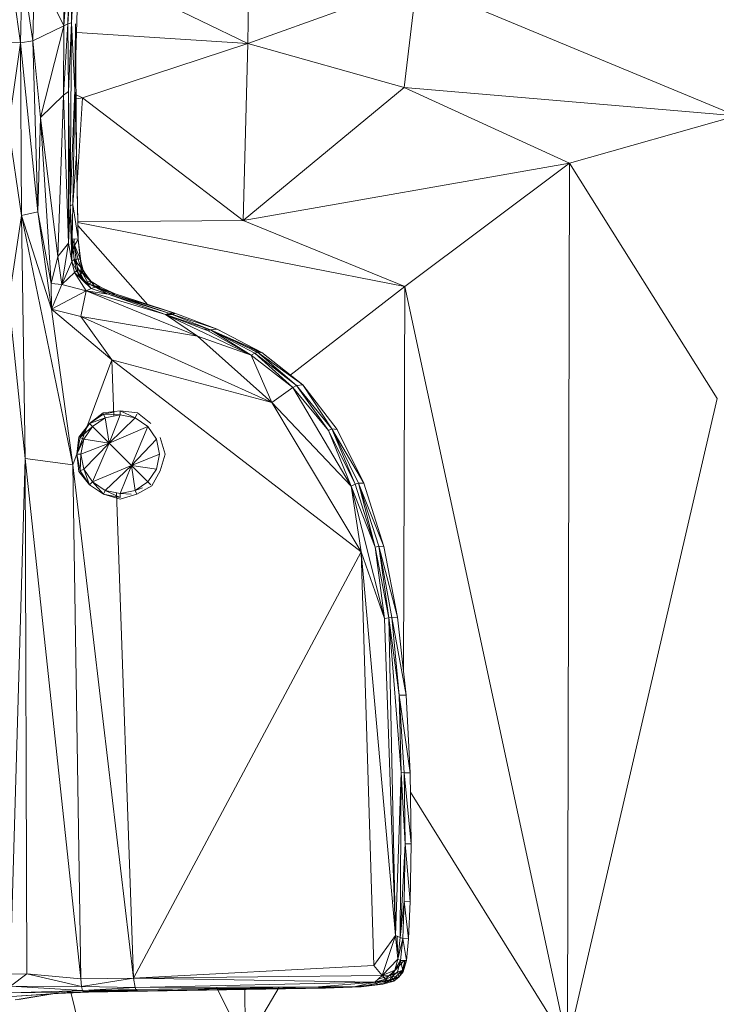
# Model space of a CAD drawing. Units: millimetres. Extents: x -9950 to 10210, y -8381 to 5875.
# Drawn here: x 3804 to 3878, y -20 to 84 of the extents above; entities that cross this region are included whole.
import ezdxf

# ---------------------------------------------------------------- set-up
doc = ezdxf.new("R2010")
doc.units = ezdxf.units.MM

# ---------------------------------------------------------------- blocks, each defined once
blk = doc.blocks.new('60010_DWG-456222-East')
at = {"lineweight": 9}
for p, q in [((-730.12, 1752.98), (-730.81, 1734.28)), ((-729.69, 1752.98), (-730.81, 1734.28)), ((-730.44, 1727.15), (-729.69, 1752.98)), ((-731.63, 1733.96), (-731.02, 1741.25)), ((-731.47, 1741.14), (-731.63, 1733.96)), ((-730.73, 1741.3), (-731.19, 1734.17)), ((-731.02, 1741.25), (-731.19, 1734.17)), ((-730.81, 1734.28), (-730.73, 1741.3)), ((-737.31, 1740.28), (-736.17, 1732.15)), ((-736.17, 1732.15), (-736.04, 1740.26)), ((-734.87, 1732.38), (-736.04, 1740.26)), ((-734.87, 1732.38), (-734.73, 1740.36)), ((-731.63, 1733.96), (-734.73, 1740.36)), ((-712.2, 1732.09), (-727.78, 1739.62)), ((-694.42, 1738.48), (-712.2, 1732.09)), ((-695.73, 1727.46), (-694.42, 1738.48)), ((-660.69, 1724.45), (-694.42, 1738.48)), ((-712.2, 1732.09), (-712.14, 1737.43)), ((-730.81, 1734.28), (-731.19, 1734.17)), ((-730.81, 1734.28), (-731.12, 1727.01)), ((-730.94, 1714.97), (-730.81, 1734.28)), ((-730.44, 1727.15), (-730.81, 1734.28)), ((-731.63, 1733.96), (-734.87, 1732.38)), ((-734.09, 1724.29), (-731.63, 1733.96)), ((-731.65, 1726.62), (-731.19, 1734.17)), ((-731.63, 1733.96), (-731.65, 1726.62)), ((-731.63, 1733.96), (-731.19, 1734.17)), ((-731.12, 1727.01), (-731.19, 1734.17)), ((-730.44, 1727.15), (-730.39, 1734.17)), ((-730.29, 1720.46), (-730.39, 1734.17)), ((-712.2, 1732.09), (-730.26, 1733.24)), ((-739.58, 1732.28), (-736.17, 1732.15)), ((-736.17, 1732.15), (-737.46, 1723.29)), ((-734.87, 1732.38), (-736.17, 1732.15)), ((-736.09, 1713.96), (-736.17, 1732.15)), ((-736.17, 1732.15), (-734.37, 1714.33)), ((-734.09, 1724.29), (-734.87, 1732.38)), ((-734.87, 1732.38), (-734.37, 1714.33)), ((-712.2, 1732.09), (-729.66, 1726.34)), ((-712.2, 1732.09), (-712.69, 1713.43)), ((-695.73, 1727.46), (-712.2, 1732.09)), ((-731.12, 1727.01), (-731.65, 1726.62)), ((-731.12, 1727.01), (-731.13, 1711.04)), ((-730.94, 1714.97), (-731.12, 1727.01)), ((-730.94, 1714.97), (-730.44, 1727.15)), ((-730.68, 1715.1), (-730.44, 1727.15)), ((-730.44, 1727.15), (-730.29, 1720.46)), ((-730.29, 1720.46), (-730.42, 1726.94)), ((-730.42, 1726.94), (-730.09, 1711.4)), ((-695.73, 1727.46), (-712.69, 1713.43)), ((-660.69, 1724.45), (-695.73, 1727.46)), ((-695.73, 1727.46), (-678.28, 1719.47)), ((-734.09, 1724.29), (-731.65, 1726.62)), ((-731.65, 1726.62), (-732.25, 1709.62)), ((-731.65, 1726.62), (-731.13, 1711.04)), ((-729.66, 1726.34), (-730.48, 1726.22)), ((-729.66, 1726.34), (-730.44, 1726.73)), ((-730.22, 1717.35), (-729.66, 1726.34)), ((-712.69, 1713.43), (-729.66, 1726.34)), ((-734.09, 1724.29), (-734.37, 1714.33)), ((-734.09, 1724.29), (-732.25, 1709.62)), ((-734.09, 1724.29), (-732.95, 1706.76)), ((-660.69, 1724.45), (-678.28, 1719.47)), ((-736.09, 1713.96), (-737.46, 1723.29)), ((-730.68, 1715.1), (-730.29, 1720.46)), ((-730.29, 1720.46), (-730.1, 1711.5)), ((-712.69, 1713.43), (-678.28, 1719.47)), ((-695.66, 1706.47), (-678.28, 1719.47)), ((-678.49, 1626.52), (-678.28, 1719.47)), ((-662.73, 1694.65), (-678.28, 1719.47)), ((-730.94, 1714.97), (-731.13, 1711.04)), ((-730.68, 1715.1), (-730.94, 1714.97)), ((-730.94, 1714.97), (-730.72, 1711.46)), ((-730.94, 1714.97), (-730.78, 1709.09)), ((-730.68, 1715.1), (-730.72, 1711.46)), ((-730.68, 1715.1), (-730.1, 1711.5)), ((-737.43, 1705.02), (-736.09, 1713.96)), ((-736.09, 1713.96), (-734.37, 1714.33)), ((-735.69, 1688.32), (-736.09, 1713.96)), ((-730.68, 1687.66), (-736.09, 1713.96)), ((-736.09, 1713.96), (-732.92, 1704.08)), ((-732.92, 1704.08), (-734.37, 1714.33)), ((-734.37, 1714.33), (-732.95, 1706.76)), ((-712.69, 1713.43), (-730.13, 1713.29)), ((-712.69, 1713.43), (-695.66, 1706.47)), ((-730.13, 1713.22), (-695.66, 1706.47)), ((-730.12, 1712.89), (-722.76, 1704.52)), ((-730.72, 1711.46), (-730.78, 1709.09)), ((-730.72, 1711.46), (-730.1, 1711.5)), ((-730.72, 1711.46), (-729.89, 1709.36)), ((-730.72, 1711.46), (-730.51, 1709.32)), ((-730.52, 1711.48), (-730.52, 1710.75)), ((-730.52, 1710.75), (-730.09, 1711.4)), ((-729.89, 1709.36), (-730.1, 1711.5)), ((-730.1, 1711.5), (-730.09, 1711.4)), ((-729.89, 1709.36), (-730.09, 1711.4)), ((-729.69, 1707.95), (-730.09, 1711.4)), ((-731.13, 1711.04), (-732.25, 1709.62)), ((-731.84, 1706.67), (-731.13, 1711.04)), ((-730.78, 1709.09), (-731.13, 1711.04)), ((-730.8, 1710.02), (-730.52, 1710.75)), ((-730.52, 1710.75), (-730.79, 1709.62)), ((-730.52, 1710.75), (-730.05, 1707.57)), ((-730.52, 1710.75), (-729.69, 1707.95)), ((-732.25, 1709.62), (-732.95, 1706.76)), ((-731.84, 1706.67), (-732.25, 1709.62)), ((-730.78, 1709.09), (-730.51, 1709.32)), ((-729.89, 1709.36), (-730.51, 1709.32)), ((-730.03, 1708.2), (-730.51, 1709.32)), ((-730.51, 1709.32), (-730.29, 1708.1)), ((-730.51, 1709.32), (-729.59, 1708.18)), ((-729.89, 1709.36), (-729.69, 1707.95)), ((-729.89, 1709.36), (-729.59, 1708.18)), ((-729.89, 1709.36), (-729.59, 1708.1)), ((-731.84, 1706.67), (-730.78, 1709.09)), ((-730.49, 1707.95), (-730.78, 1709.09)), ((-730.78, 1709.09), (-730.29, 1708.1)), ((-731.84, 1706.67), (-730.49, 1707.95)), ((-730.49, 1707.95), (-730.29, 1708.1)), ((-730.49, 1707.95), (-729.25, 1706)), ((-730.49, 1707.95), (-728.74, 1706.24)), ((-730.03, 1708.2), (-730.29, 1708.1)), ((-729.4, 1706.91), (-730.29, 1708.1)), ((-728.74, 1706.24), (-730.29, 1708.1)), ((-730.05, 1707.57), (-729.69, 1707.95)), ((-730.05, 1707.57), (-728.97, 1706.7)), ((-728.72, 1706.98), (-730.03, 1708.2)), ((-729.19, 1707.53), (-730.03, 1708.2)), ((-730.03, 1708.2), (-729.4, 1706.91)), ((-730.03, 1708.2), (-729.59, 1708.18)), ((-729.69, 1707.95), (-729.59, 1708.1)), ((-728.69, 1706.91), (-729.69, 1707.95)), ((-729.69, 1707.95), (-728.97, 1706.7)), ((-729.19, 1707.53), (-729.59, 1708.18)), ((-729.59, 1708.1), (-729.59, 1708.18)), ((-728.69, 1706.91), (-729.59, 1708.1)), ((-729.19, 1707.53), (-729.59, 1708.1)), ((-728.72, 1706.98), (-729.19, 1707.53)), ((-728.69, 1706.91), (-729.19, 1707.53)), ((-731.84, 1706.67), (-732.95, 1706.76)), ((-732.92, 1704.08), (-732.95, 1706.76)), ((-731.84, 1706.67), (-732.92, 1704.08)), ((-731.84, 1706.67), (-729.25, 1706)), ((-728.72, 1706.98), (-729.4, 1706.91)), ((-729.4, 1706.91), (-728.74, 1706.24)), ((-728.3, 1706.39), (-729.4, 1706.91)), ((-729.25, 1706), (-728.74, 1706.24)), ((-728.69, 1706.91), (-728.97, 1706.7)), ((-726.19, 1705.69), (-728.97, 1706.7)), ((-727.76, 1706.37), (-728.97, 1706.7)), ((-726.39, 1705.57), (-728.97, 1706.7)), ((-728.3, 1706.39), (-728.74, 1706.24)), ((-726.93, 1705.66), (-728.74, 1706.24)), ((-728.72, 1706.98), (-727.76, 1706.37)), ((-728.72, 1706.98), (-728.69, 1706.91)), ((-728.72, 1706.98), (-728.3, 1706.39)), ((-728.69, 1706.91), (-727.76, 1706.37)), ((-726.19, 1705.69), (-728.3, 1706.39)), ((-726.72, 1705.71), (-728.3, 1706.39)), ((-727.76, 1706.37), (-728.3, 1706.39)), ((-728.3, 1706.39), (-726.93, 1705.66)), ((-726.19, 1705.69), (-727.76, 1706.37)), ((-707.79, 1697.08), (-695.66, 1706.47)), ((-695.66, 1706.47), (-695.81, 1666.07)), ((-678.49, 1626.52), (-695.66, 1706.47)), ((-729.25, 1706), (-732.92, 1704.08)), ((-729.83, 1703.29), (-729.25, 1706)), ((-717.5, 1701.22), (-729.25, 1706)), ((-729.25, 1706), (-726.93, 1705.66)), ((-729.25, 1706), (-720.9, 1703.5)), ((-726.72, 1705.71), (-726.93, 1705.66)), ((-720.54, 1703.63), (-726.93, 1705.66)), ((-726.93, 1705.66), (-720.9, 1703.5)), ((-720.54, 1703.63), (-726.72, 1705.71)), ((-719.91, 1703.65), (-726.72, 1705.71)), ((-726.19, 1705.69), (-726.72, 1705.71)), ((-726.19, 1705.69), (-726.39, 1705.57)), ((-719.91, 1703.65), (-726.19, 1705.69)), ((-737.43, 1705.02), (-735.69, 1688.32)), ((-726.56, 1698.74), (-732.92, 1704.08)), ((-729.83, 1703.29), (-732.92, 1704.08)), ((-730.68, 1687.66), (-732.92, 1704.08)), ((-709.68, 1694.22), (-729.83, 1703.29)), ((-726.56, 1698.74), (-729.83, 1703.29)), ((-729.83, 1703.29), (-717.5, 1701.22)), ((-720.54, 1703.63), (-720.9, 1703.5)), ((-716.16, 1701.89), (-720.9, 1703.5)), ((-720.9, 1703.5), (-720.1, 1703.5)), ((-717.5, 1701.22), (-720.9, 1703.5)), ((-711.87, 1699.22), (-720.9, 1703.5)), ((-720.9, 1703.5), (-716.4, 1701.79)), ((-720.54, 1703.63), (-719.91, 1703.65)), ((-720.54, 1703.63), (-716.16, 1701.89)), ((-720.54, 1703.63), (-715.44, 1701.95)), ((-719.91, 1703.65), (-720.1, 1703.5)), ((-715.44, 1701.95), (-719.91, 1703.65)), ((-709.68, 1694.22), (-717.5, 1701.22)), ((-717.5, 1701.22), (-711.87, 1699.22)), ((-716.91, 1701.98), (-716.16, 1701.87)), ((-716.16, 1701.89), (-716.4, 1701.79)), ((-711.87, 1699.22), (-716.4, 1701.79)), ((-716.16, 1701.89), (-715.44, 1701.95)), ((-716.16, 1701.89), (-710.75, 1699.5)), ((-716.16, 1701.89), (-711.19, 1699.52)), ((-716.16, 1701.89), (-711.47, 1699.44)), ((-716.16, 1701.89), (-711.87, 1699.22)), ((-715.44, 1701.95), (-710.75, 1699.5)), ((-715.44, 1701.95), (-715.2, 1701.83)), ((-711.19, 1699.48), (-713.64, 1700.76)), ((-712.34, 1700.21), (-710.91, 1699.51)), ((-711.47, 1699.44), (-711.87, 1699.22)), ((-709.68, 1694.22), (-711.87, 1699.22)), ((-707.45, 1695.79), (-711.87, 1699.22)), ((-711.48, 1699.82), (-710.89, 1699.51)), ((-711.19, 1699.52), (-711.47, 1699.44)), ((-707.45, 1695.79), (-711.47, 1699.44)), ((-707.08, 1696.01), (-711.47, 1699.44)), ((-710.75, 1699.5), (-711.19, 1699.52)), ((-706.42, 1696.09), (-711.19, 1699.52)), ((-711.19, 1699.52), (-707.08, 1696.01)), ((-710.75, 1699.5), (-706.42, 1696.09)), ((-726.56, 1698.74), (-730.68, 1687.66)), ((-709.68, 1694.22), (-726.56, 1698.74)), ((-726.56, 1698.74), (-700.27, 1678.47)), ((-726.56, 1698.74), (-726.35, 1692.78)), ((-710.04, 1698.54), (-708.56, 1697.17)), ((-709.68, 1694.22), (-707.45, 1695.79)), ((-707.45, 1695.79), (-707.08, 1696.01)), ((-701.32, 1685.39), (-707.45, 1695.79)), ((-707.45, 1695.79), (-703.71, 1691.28)), ((-706.42, 1696.09), (-707.08, 1696.01)), ((-703.34, 1691.44), (-707.08, 1696.01)), ((-707.08, 1696.01), (-703.71, 1691.28)), ((-706.42, 1696.09), (-702.8, 1691.39)), ((-703.34, 1691.44), (-706.42, 1696.09)), ((-709.68, 1694.22), (-700.27, 1678.47)), ((-709.68, 1694.22), (-701.32, 1685.39)), ((-678.49, 1626.52), (-662.73, 1694.65)), ((-728.91, 1692.01), (-727.48, 1693.14)), ((-727.42, 1693), (-728.91, 1692.01)), ((-725.67, 1693.35), (-727.48, 1693.14)), ((-726.36, 1693.22), (-727.42, 1693)), ((-725.67, 1692.91), (-727.42, 1693)), ((-727.26, 1692.6), (-727.42, 1693)), ((-725.67, 1692.91), (-727.26, 1692.6)), ((-726.85, 1689.95), (-725.67, 1692.91)), ((-725.67, 1693.35), (-723.86, 1693.14)), ((-724.09, 1692.6), (-725.67, 1693.35)), ((-725.67, 1692.91), (-725.67, 1693.35)), ((-724.09, 1692.6), (-725.67, 1692.91)), ((-724.09, 1692.6), (-723.92, 1693)), ((-722.43, 1692.01), (-723.86, 1693.14)), ((-728.91, 1692.01), (-730.04, 1690.58)), ((-728.91, 1692.01), (-729.9, 1690.52)), ((-728.6, 1691.7), (-729.9, 1690.52)), ((-728.6, 1691.7), (-729.5, 1690.36)), ((-727.26, 1692.6), (-728.91, 1692.01)), ((-728.6, 1691.7), (-728.91, 1692.01)), ((-727.26, 1692.6), (-728.6, 1691.7)), ((-726.85, 1689.95), (-728.6, 1691.7)), ((-726.85, 1689.95), (-727.26, 1692.6)), ((-724.09, 1692.6), (-726.85, 1689.95)), ((-722.74, 1691.7), (-726.85, 1689.95)), ((-724.49, 1687.59), (-722.74, 1691.7)), ((-722.74, 1691.7), (-724.09, 1692.6)), ((-721.84, 1690.36), (-722.74, 1691.7)), ((-730.25, 1688.77), (-730.04, 1690.58)), ((-703.34, 1691.44), (-703.71, 1691.28)), ((-701.32, 1685.39), (-703.71, 1691.28)), ((-703.71, 1691.28), (-700.9, 1685.6)), ((-703.34, 1691.44), (-700.53, 1685.73)), ((-703.34, 1691.44), (-699.98, 1685.71)), ((-703.34, 1691.44), (-702.8, 1691.39)), ((-703.34, 1691.44), (-700.9, 1685.6)), ((-699.98, 1685.71), (-702.8, 1691.39)), ((-729.9, 1690.52), (-730.25, 1688.77)), ((-729.5, 1690.36), (-730.25, 1688.77)), ((-729.5, 1690.36), (-729.9, 1690.52)), ((-729.5, 1690.36), (-729.81, 1688.77)), ((-726.85, 1689.95), (-729.81, 1688.77)), ((-726.85, 1689.95), (-729.5, 1690.36)), ((-726.85, 1689.95), (-729.5, 1687.19)), ((-726.85, 1689.95), (-728.6, 1685.84)), ((-724.49, 1687.59), (-726.85, 1689.95)), ((-721.84, 1690.36), (-724.49, 1687.59)), ((-721.53, 1688.77), (-721.84, 1690.36)), ((-721.44, 1690.52), (-720.94, 1688.77)), ((-730.25, 1688.77), (-730.04, 1686.96)), ((-729.81, 1688.77), (-730.25, 1688.77)), ((-730.25, 1688.77), (-729.9, 1687.02)), ((-729.81, 1688.77), (-729.9, 1687.02)), ((-729.81, 1688.77), (-729.5, 1687.19)), ((-721.53, 1688.77), (-724.49, 1687.59)), ((-721.53, 1688.77), (-721.84, 1687.19)), ((-721.44, 1687.02), (-720.94, 1688.77)), ((-735.69, 1688.32), (-737.28, 1633.92)), ((-735.69, 1688.32), (-735.52, 1633.98)), ((-735.69, 1688.32), (-729.82, 1633.43)), ((-735.69, 1688.32), (-730.68, 1687.66)), ((-724.25, 1633.51), (-730.68, 1687.66)), ((-729.82, 1633.43), (-730.68, 1687.66)), ((-724.49, 1687.59), (-728.6, 1685.84)), ((-724.49, 1687.59), (-727.26, 1684.94)), ((-724.49, 1687.59), (-725.67, 1684.63)), ((-724.49, 1687.59), (-724.09, 1684.94)), ((-724.49, 1687.59), (-722.74, 1685.84)), ((-724.49, 1687.59), (-721.84, 1687.19)), ((-728.91, 1685.53), (-730.04, 1686.96)), ((-729.5, 1687.19), (-729.9, 1687.02)), ((-729.9, 1687.02), (-728.91, 1685.53)), ((-729.5, 1687.19), (-728.6, 1685.84)), ((-729.5, 1687.19), (-728.91, 1685.53)), ((-722.74, 1685.84), (-721.84, 1687.19)), ((-721.44, 1687.02), (-722.33, 1685.43)), ((-728.6, 1685.84), (-728.91, 1685.53)), ((-728.91, 1685.53), (-727.42, 1684.54)), ((-728.6, 1685.84), (-727.26, 1684.94)), ((-728.6, 1685.84), (-727.42, 1684.54)), ((-724.09, 1684.94), (-722.74, 1685.84)), ((-723.92, 1684.54), (-722.33, 1685.43)), ((-722.74, 1685.84), (-722.43, 1685.53)), ((-701.32, 1685.39), (-700.9, 1685.6)), ((-700.27, 1678.47), (-701.32, 1685.39)), ((-701.32, 1685.39), (-697.8, 1671.44)), ((-701.32, 1685.39), (-698.79, 1678.98)), ((-700.53, 1685.73), (-700.9, 1685.6)), ((-698.79, 1678.98), (-700.9, 1685.6)), ((-697.86, 1679.05), (-700.53, 1685.73)), ((-698.41, 1679.07), (-700.53, 1685.73)), ((-700.53, 1685.73), (-699.98, 1685.71)), ((-700.53, 1685.73), (-698.79, 1678.98)), ((-697.86, 1679.05), (-699.98, 1685.71)), ((-727.26, 1684.94), (-727.42, 1684.54)), ((-727.42, 1684.54), (-725.67, 1684.04)), ((-727.42, 1684.54), (-725.67, 1684.19)), ((-727.26, 1684.94), (-725.67, 1684.63)), ((-727.26, 1684.94), (-725.67, 1684.19)), ((-726.06, 1684.71), (-724.25, 1633.51)), ((-725.67, 1684.63), (-724.09, 1684.94)), ((-725.67, 1684.63), (-725.67, 1684.19)), ((-725.67, 1684.63), (-724.52, 1684.57)), ((-723.92, 1684.54), (-725.67, 1684.04)), ((-724.09, 1684.94), (-723.32, 1685.22)), ((-724.09, 1684.94), (-723.92, 1684.54)), ((-697.86, 1679.05), (-697.93, 1679.26)), ((-700.27, 1678.47), (-724.25, 1633.51)), ((-700.27, 1678.47), (-696.65, 1638.02)), ((-700.27, 1678.47), (-697.8, 1671.44)), ((-700.27, 1678.47), (-698.93, 1634.84)), ((-698.41, 1679.07), (-698.79, 1678.98)), ((-697.33, 1671.52), (-698.79, 1678.98)), ((-697.8, 1671.44), (-698.79, 1678.98)), ((-697.33, 1671.52), (-698.41, 1679.07)), ((-696.41, 1671.57), (-698.41, 1679.07)), ((-697.86, 1679.05), (-698.41, 1679.07)), ((-698.41, 1679.07), (-697.03, 1671.56)), ((-696.41, 1671.57), (-697.86, 1679.05)), ((-697.33, 1671.52), (-697.8, 1671.44)), ((-696.65, 1638.02), (-697.8, 1671.44)), ((-697.33, 1671.52), (-697.03, 1671.56)), ((-696.65, 1638.02), (-697.33, 1671.52)), ((-696.03, 1655.19), (-697.33, 1671.52)), ((-697.33, 1671.52), (-696.24, 1663.36)), ((-696.41, 1671.57), (-697.03, 1671.56)), ((-697.03, 1671.56), (-696.24, 1663.36)), ((-697.03, 1671.56), (-695.52, 1663.37)), ((-696.41, 1671.57), (-695.52, 1663.37)), ((-696.24, 1663.36), (-695.52, 1663.37)), ((-696.03, 1655.19), (-696.24, 1663.36)), ((-696.24, 1663.36), (-695.1, 1655.17)), ((-696.24, 1663.36), (-695.73, 1655.17)), ((-695.52, 1663.37), (-695.1, 1655.17)), ((-696.65, 1638.02), (-696.03, 1655.19)), ((-696.03, 1655.19), (-696.16, 1637.79)), ((-696.03, 1655.19), (-695.63, 1647.69)), ((-696.03, 1655.19), (-695.73, 1655.17)), ((-695.63, 1647.69), (-695.73, 1655.17)), ((-695, 1647.68), (-695.73, 1655.17)), ((-695.1, 1655.17), (-695.73, 1655.17)), ((-695, 1647.68), (-695.1, 1655.17)), ((-678.49, 1626.52), (-695.07, 1653.14)), ((-696.16, 1637.79), (-695.63, 1647.69)), ((-695.72, 1641.62), (-695.63, 1647.69)), ((-695.63, 1647.69), (-695.09, 1641.61)), ((-695.63, 1647.69), (-695, 1647.68)), ((-695.09, 1641.61), (-695, 1647.68)), ((-696.16, 1637.79), (-695.72, 1641.62)), ((-695.72, 1641.62), (-695.88, 1637.69)), ((-695.72, 1641.62), (-695.09, 1641.61)), ((-695.72, 1641.62), (-695.25, 1637.67)), ((-695.09, 1641.61), (-695.25, 1637.67)), ((-696.65, 1638.02), (-698.93, 1634.84)), ((-696.65, 1638.02), (-698.04, 1633.79)), ((-696.65, 1638.02), (-696.16, 1637.79)), ((-696.65, 1638.02), (-696.39, 1635.51)), ((-696.46, 1637.93), (-696.41, 1636.24)), ((-696.16, 1637.79), (-696.39, 1635.51)), ((-695.88, 1637.69), (-696.39, 1635.51)), ((-696.16, 1637.79), (-695.88, 1637.69)), ((-695.88, 1637.69), (-696.11, 1635.38)), ((-695.88, 1637.69), (-695.49, 1635.36)), ((-695.88, 1637.69), (-695.25, 1637.67)), ((-695.49, 1635.36), (-695.25, 1637.67)), ((-724.25, 1633.51), (-698.93, 1634.84)), ((-698.04, 1633.79), (-698.93, 1634.84)), ((-698.04, 1633.79), (-696.39, 1635.51)), ((-697.2, 1633.79), (-695.73, 1635.36)), ((-696.71, 1634.35), (-696.39, 1635.51)), ((-696.11, 1635.38), (-696.71, 1634.35)), ((-696.11, 1635.38), (-696.44, 1634.19)), ((-696.11, 1635.38), (-696.39, 1635.51)), ((-696.11, 1635.38), (-695.49, 1635.36)), ((-696.11, 1635.38), (-695.82, 1634.17)), ((-695.91, 1634.35), (-695.64, 1635.36)), ((-695.49, 1635.36), (-695.82, 1634.17)), ((-695.82, 1634.17), (-695.62, 1635.36)), ((-735.52, 1633.98), (-737.28, 1633.92)), ((-735.52, 1633.98), (-737.25, 1632.66)), ((-735.52, 1633.98), (-729.82, 1633.43)), ((-735.52, 1633.98), (-729.74, 1632.63)), ((-724.25, 1633.51), (-729.82, 1633.43)), ((-724.25, 1633.51), (-729.74, 1632.63)), ((-724.25, 1633.51), (-698.04, 1633.79)), ((-724.25, 1633.51), (-698.83, 1633.08)), ((-724.25, 1633.51), (-724.08, 1632.51)), ((-698.83, 1633.08), (-698.04, 1633.79)), ((-697.2, 1633.79), (-698.48, 1633.4)), ((-697.2, 1633.79), (-698.11, 1633.74)), ((-698.04, 1633.79), (-696.71, 1634.35)), ((-698.04, 1633.76), (-697.2, 1633.79)), ((-698.04, 1633.79), (-697.68, 1633.39)), ((-697.68, 1633.39), (-696.71, 1634.35)), ((-697.68, 1633.39), (-696.96, 1633.68)), ((-697.37, 1633.17), (-696.96, 1633.68)), ((-696.27, 1633.61), (-697.37, 1633.17)), ((-697.2, 1633.79), (-695.91, 1634.35)), ((-697.2, 1633.79), (-696.89, 1633.39)), ((-696.71, 1634.35), (-696.96, 1633.68)), ((-696.44, 1634.19), (-696.96, 1633.68)), ((-696.27, 1633.61), (-696.96, 1633.68)), ((-695.91, 1634.35), (-696.89, 1633.39)), ((-696.89, 1633.39), (-696.26, 1633.68)), ((-696.82, 1633.2), (-696.26, 1633.68)), ((-696.27, 1633.61), (-696.82, 1633.2)), ((-696.27, 1633.61), (-696.44, 1634.19)), ((-696.44, 1634.19), (-695.82, 1634.17)), ((-696.27, 1633.61), (-695.82, 1634.17)), ((-696.27, 1633.61), (-696.26, 1633.68)), ((-695.91, 1634.35), (-696.26, 1633.68)), ((-696.26, 1633.68), (-695.82, 1634.17)), ((-695.91, 1634.35), (-695.82, 1634.17)), ((-737.25, 1632.66), (-729.74, 1632.63)), ((-737.25, 1632.66), (-729.64, 1632.21)), ((-729.82, 1633.43), (-729.74, 1632.63)), ((-729.74, 1632.63), (-724.08, 1632.51)), ((-729.74, 1632.63), (-729.64, 1632.21)), ((-724.08, 1632.51), (-729.64, 1632.21)), ((-729.04, 1632.04), (-704.05, 1632.45)), ((-698.83, 1633.08), (-724.08, 1632.51)), ((-704.76, 1632.61), (-724.08, 1632.51)), ((-724.08, 1632.51), (-724.01, 1632.32)), ((-704.76, 1632.61), (-724.01, 1632.32)), ((-704.65, 1632.49), (-724.01, 1632.32)), ((-723.84, 1632.18), (-704.65, 1632.49)), ((-715.53, 1632.56), (-712.48, 1626.53)), ((-712.48, 1626.53), (-708.89, 1632.55)), ((-704.76, 1632.61), (-698.83, 1633.08)), ((-700.86, 1632.64), (-704.76, 1632.61)), ((-704.65, 1632.49), (-704.76, 1632.61)), ((-704, 1632.54), (-704.69, 1632.54)), ((-700.86, 1632.64), (-704.65, 1632.49)), ((-704.65, 1632.53), (-704, 1632.54)), ((-704.05, 1632.45), (-704.65, 1632.49)), ((-704.05, 1632.45), (-704.65, 1632.44)), ((-704.05, 1632.45), (-700.86, 1632.64)), ((-704.05, 1632.45), (-700.26, 1632.61)), ((-704.05, 1632.45), (-704, 1632.54)), ((-702.97, 1632.63), (-704, 1632.54)), ((-700.26, 1632.61), (-704, 1632.54)), ((-700.86, 1632.64), (-698.83, 1633.08)), ((-700.86, 1632.64), (-698.55, 1632.84)), ((-700.86, 1632.64), (-700.26, 1632.61)), ((-696.89, 1633.39), (-700.26, 1632.61)), ((-697.99, 1632.88), (-700.26, 1632.61)), ((-698.55, 1632.84), (-700.26, 1632.61)), ((-696.89, 1633.39), (-698.83, 1633.08)), ((-698.83, 1633.08), (-697.68, 1633.39)), ((-697.37, 1633.17), (-698.83, 1633.08)), ((-698.55, 1632.84), (-698.83, 1633.08)), ((-697.37, 1633.17), (-698.55, 1632.84)), ((-698.55, 1632.84), (-697.99, 1632.88)), ((-697.99, 1632.88), (-696.89, 1633.39)), ((-696.82, 1633.2), (-697.99, 1632.88)), ((-697.37, 1633.17), (-697.99, 1632.88)), ((-697.37, 1633.17), (-697.68, 1633.39)), ((-697.37, 1633.17), (-696.82, 1633.2)), ((-696.82, 1633.2), (-696.89, 1633.39)), ((-729.64, 1632.21), (-737.19, 1631.97)), ((-729.54, 1632.08), (-737.19, 1631.97)), ((-729.54, 1632.08), (-737.1, 1631.58)), ((-733.03, 1631.86), (-737.1, 1631.58)), ((-736.73, 1631.22), (-733.14, 1631.84)), ((-736.36, 1631.27), (-732.36, 1631.93)), ((-729.54, 1632.08), (-733.03, 1631.86)), ((-729.04, 1632.04), (-733.03, 1631.86)), ((-732.36, 1631.93), (-733.03, 1631.86)), ((-731.53, 1632.05), (-730.64, 1632.18)), ((-729.04, 1632.04), (-731.11, 1631.98)), ((-730.92, 1632.17), (-729.37, 1626.06)), ((-729.64, 1632.21), (-724.01, 1632.32)), ((-729.54, 1632.08), (-729.64, 1632.21)), ((-729.54, 1632.08), (-724.01, 1632.32)), ((-723.84, 1632.18), (-729.54, 1632.08)), ((-729.54, 1632.1), (-728.92, 1632.14)), ((-729.04, 1632.04), (-729.54, 1632.08)), ((-729.04, 1632.04), (-723.93, 1632.26)), ((-729.04, 1632.04), (-723.84, 1632.18)), ((-729.04, 1632.04), (-723.84, 1632.15)), ((-729.04, 1632.04), (-728.92, 1632.14)), ((-724.01, 1632.31), (-728.92, 1632.14)), ((-723.84, 1632.18), (-724.01, 1632.32)), ((-712.48, 1626.53), (-712.51, 1632.37))]:
    blk.add_line(p, q, dxfattribs=at)

msp = doc.modelspace()

# ---------------------------------------------------------------- block references
at = {"lineweight": 9}
msp.add_blockref('60010_DWG-456222-East', (4540.41, -1651), dxfattribs=at)

doc.saveas('drawing.dxf')
